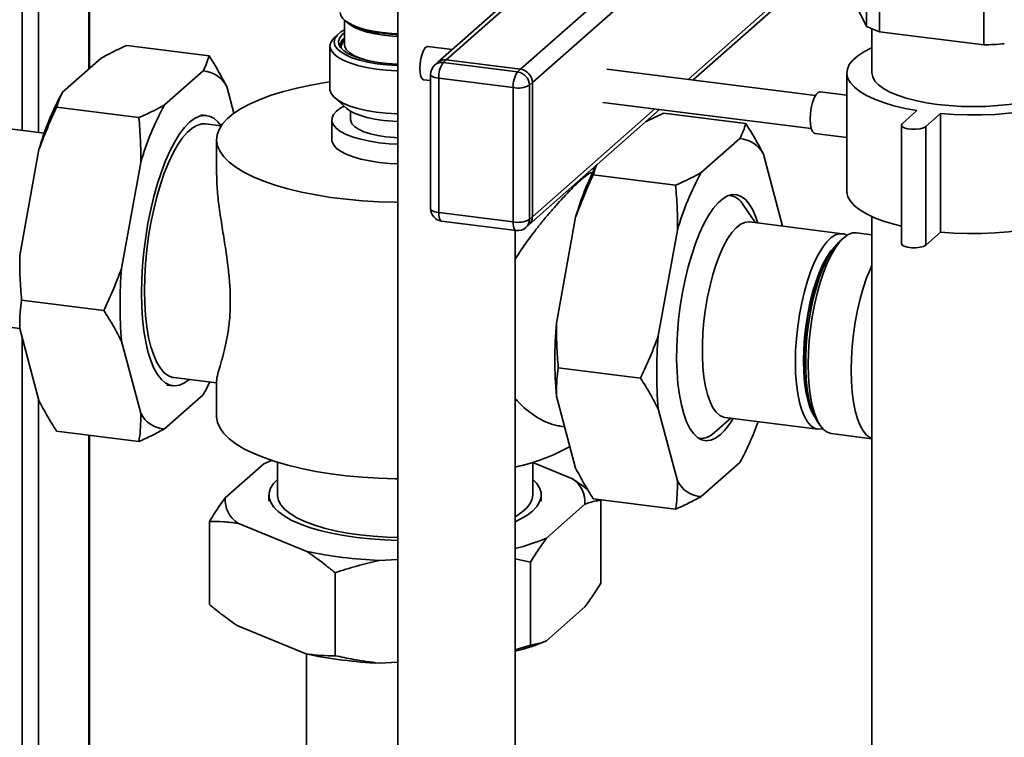
# Paper-space layout 'Blatt1' of a CAD drawing. Units: millimetres. Extents: x 0 to 5940, y 0 to 4200.
# Drawn here: x 4781 to 4977, y 1740 to 1883 of the extents above; entities that cross this region are included whole.
import ezdxf

# ---------------------------------------------------------------- set-up
doc = ezdxf.new("R2010")
doc.units = ezdxf.units.MM
doc.header["$LTSCALE"] = 10

psp = doc.layouts.new('Blatt1')

# ---------------------------------------------------------------- linework, layer by layer
at = {"color": 7, "linetype": 'Continuous', "lineweight": 35}
for p, q in [((4781.85, 1861.12), (4781.85, 2094.56)), ((4785.07, 1860.71), (4785.07, 2092.53)), ((4795.09, 1873.29), (4795.09, 2091.27)), ((4795.25, 1873.43), (4795.25, 2091.24)), ((4933.87, 1935.77), (4864.57, 1874.65)), ((4866.22, 1875.13), (4934.3, 1935.17)), ((4881.03, 1873.26), (4941.05, 1926.2)), ((4883.37, 1870.61), (4942.82, 1923.04)), ((4914.39, 1871.26), (4946.26, 1899.37)), ((4915.36, 1871.14), (4946.26, 1898.39)), ((4949.84, 1897.49), (4949.84, 1881.78)), ((4952.46, 1896.43), (4952.46, 1880.71)), ((4973.2, 1893.81), (4973.2, 1878.1)), ((4856.6, 1889.35), (4856.6, 1670.31)), ((4946.26, 1889.07), (4949.84, 1881.78)), ((4845.96, 1883.06), (4845.96, 1878.18)), ((4950.95, 1881.28), (4950.95, 1872.54)), ((4844.83, 1880.35), (4844.05, 1879.66)), ((4856.14, 1880.21), (4856.6, 1880.19)), ((4952.46, 1880.71), (4973.2, 1878.1)), ((4802.66, 1878), (4819.03, 1875.94)), ((4843.09, 1877.9), (4843.09, 1869.34)), ((4867.43, 1877.17), (4862.57, 1877.79)), ((4789.91, 1868.72), (4797.57, 1875.48)), ((4866.22, 1875.13), (4865.63, 1874.61)), ((4866.22, 1875.13), (4881.03, 1873.26)), ((4864.57, 1874.65), (4863.98, 1874.13)), ((4865.63, 1874.61), (4880.44, 1872.74)), ((4880.44, 1872.74), (4881.03, 1873.26)), ((4939.7, 1868.07), (4898.22, 1873.29)), ((4810.17, 1866.16), (4817.84, 1872.92)), ((4861.74, 1871.17), (4863.13, 1871)), ((4863.13, 1872.25), (4863.13, 1845.54)), ((4879.56, 1869.61), (4864.75, 1871.47)), ((4864.75, 1871.47), (4864.75, 1844.76)), ((4945.95, 1872.54), (4945.95, 1848.97)), ((4822.55, 1869.82), (4823.97, 1864.5)), ((4879.56, 1842.89), (4879.56, 1869.61)), ((4883.37, 1870.61), (4882.78, 1870.09)), ((4882.78, 1870.09), (4882.78, 1843.38)), ((4883.37, 1843.9), (4883.37, 1870.61)), ((4786.26, 1860.56), (4727.59, 1867.96)), ((4844.05, 1867.57), (4846.39, 1865.51)), ((4945.95, 1868.12), (4940.63, 1868.79)), ((4788.71, 1865.7), (4805.08, 1863.64)), ((4882.68, 1842.32), (4908.69, 1865.26)), ((4883.37, 1843.9), (4907.72, 1865.38)), ((4897.39, 1866.68), (4938.86, 1861.46)), ((4818.56, 1864.05), (4817.39, 1864.2)), ((4843.46, 1863.21), (4843.46, 1859.28)), ((4847.21, 1864.93), (4847.21, 1863.21)), ((4909.45, 1864.55), (4905.99, 1862.87)), ((4925.82, 1862.48), (4909.45, 1864.55)), ((4959.9, 1865.04), (4956.96, 1862.44)), ((4961.63, 1861.85), (4964.58, 1864.45)), ((4964.58, 1864.45), (4964.58, 1840.88)), ((4821.45, 1862.01), (4818.35, 1862.4)), ((4956.79, 1862.15), (4956.79, 1838.58)), ((4961.63, 1861.85), (4961.63, 1838.28)), ((4820.55, 1859.28), (4820.55, 1852.17)), ((4924.63, 1859.47), (4916.97, 1852.71)), ((4939.59, 1860.52), (4945.95, 1859.72)), ((4781.36, 1836.23), (4785.19, 1857.3)), ((4933.17, 1842.05), (4929.34, 1856.37)), ((4801.63, 1833.67), (4805.46, 1854.75)), ((4895.55, 1853.11), (4895.55, 1853.66)), ((4895.35, 1852.7), (4895.25, 1852.71)), ((4911.87, 1850.18), (4895.5, 1852.25)), ((4922.68, 1848.21), (4922.59, 1848.22)), ((4927.74, 1842.74), (4925.33, 1846.29)), ((4864.75, 1844.76), (4879.56, 1842.89)), ((4882.78, 1843.38), (4883.37, 1843.9)), ((4891.98, 1843.85), (4888.15, 1822.77)), ((4950.95, 1843.96), (4950.95, 1670.62)), ((4865.32, 1843.06), (4880.13, 1841.19)), ((4882.09, 1841.8), (4882.68, 1842.32)), ((4945.07, 1840.56), (4926.56, 1842.89)), ((4879.94, 1670.31), (4879.94, 1841.22)), ((4912.25, 1841.29), (4908.42, 1820.22)), ((4945.35, 1839.76), (4944.57, 1839.07)), ((4950.95, 1840.36), (4947.87, 1840.75)), ((4961.63, 1838.28), (4964.58, 1840.88)), ((4722.69, 1829.1), (4781.36, 1821.7)), ((4781.74, 1827.34), (4798.11, 1825.27)), ((4785.19, 1807.39), (4781.36, 1821.71)), ((4781.85, 1479.91), (4781.85, 1819.89)), ((4805.46, 1804.84), (4801.63, 1819.16)), ((4904.9, 1811.82), (4888.53, 1813.88)), ((4810.62, 1810.46), (4811.79, 1810.31)), ((4812, 1811.97), (4820.55, 1810.89)), ((4820.55, 1811.36), (4820.55, 1804.28)), ((4817.84, 1808.5), (4810.17, 1801.74)), ((4785.07, 1550.36), (4785.07, 1807.85)), ((4888.15, 1808.26), (4891.98, 1793.94)), ((4908.42, 1805.7), (4912.25, 1791.39)), ((4919.63, 1801.04), (4922.85, 1803.88)), ((4921.66, 1804.03), (4940.18, 1801.7)), ((4940.06, 1803.26), (4940.65, 1802.4)), ((4788.71, 1801.28), (4805.08, 1799.21)), ((4795.09, 1584.16), (4795.09, 1800.47)), ((4888.92, 1802.27), (4889.78, 1802.17)), ((4942.84, 1800.82), (4950.95, 1799.79)), ((4795.25, 1584.14), (4795.25, 1800.45)), ((4916.5, 1799.85), (4916.58, 1799.84)), ((4822.26, 1788.04), (4829.92, 1794.8)), ((4832.63, 1795.09), (4832.63, 1788.57)), ((4883.46, 1788.57), (4883.46, 1795.09)), ((4883.46, 1795.02), (4891.35, 1791.81)), ((4916.97, 1788.28), (4924.63, 1795.04)), ((4830.96, 1788.57), (4830.96, 1787.39)), ((4885.13, 1787.39), (4885.13, 1788.57)), ((4911.87, 1785.76), (4895.5, 1787.82)), ((4896.86, 1787.65), (4896.98, 1787.55)), ((4896.98, 1771.05), (4896.98, 1787.55)), ((4893.84, 1786.74), (4886.18, 1779.99)), ((4819.11, 1766.8), (4819.11, 1783.3)), ((4838.47, 1777.38), (4824.74, 1782.97)), ((4856.6, 1775.77), (4852.87, 1775.57)), ((4883.03, 1775.25), (4879.94, 1775.87)), ((4883.03, 1758.75), (4883.03, 1775.25)), ((4844.1, 1756.63), (4844.1, 1773.13)), ((4893.84, 1766.32), (4886.18, 1759.56)), ((4838.47, 1756.96), (4824.74, 1762.55)), ((4879.94, 1757.8), (4883.03, 1758.75)), ((4838.46, 1756.96), (4838.46, 1697.82)), ((4856.6, 1755.34), (4852.87, 1755.14))]:
    psp.add_line(p, q, dxfattribs=at)
at = {"color": 7, "linetype": 'Continuous', "lineweight": 35, "flags": 128}
for points in [[(4845.13, 1884.58), (4845.25, 1883.99), (4845.67, 1883.35), (4846.38, 1882.73), (4847.36, 1882.16), (4848.59, 1881.65), (4850.05, 1881.2), (4851.69, 1880.83), (4853.48, 1880.55)], [(4845.96, 1881.12), (4845.29, 1880.71), (4844.54, 1880.06), (4844.08, 1879.39), (4843.92, 1878.71), (4844.06, 1878.02), (4844.5, 1877.35), (4845.23, 1876.71), (4846.23, 1876.11), (4847.48, 1875.56), (4848.96, 1875.08), (4850.63, 1874.68), (4852.46, 1874.36), (4854.41, 1874.14), (4856.43, 1874.01), (4856.6, 1874)], [(4853.77, 1880.03), (4852.06, 1880.29), (4850.49, 1880.65), (4849.11, 1881.08), (4847.95, 1881.58), (4847.03, 1882.14), (4846.47, 1882.64)], [(4856.6, 1872.94), (4856.39, 1872.95), (4854.29, 1873.07), (4852.27, 1873.3), (4850.36, 1873.62), (4848.61, 1874.03), (4847.06, 1874.52), (4845.73, 1875.07), (4844.64, 1875.69), (4843.84, 1876.34), (4843.32, 1877.03), (4843.1, 1877.74), (4843.18, 1878.45), (4843.57, 1879.15), (4844.05, 1879.66)], [(4856.6, 1874.29), (4856.49, 1874.3), (4854.54, 1874.42), (4852.67, 1874.64), (4850.93, 1874.96), (4849.34, 1875.35), (4847.95, 1875.82), (4846.78, 1876.36), (4845.86, 1876.94), (4845.22, 1877.57), (4844.86, 1878.22), (4844.8, 1878.88), (4845.03, 1879.53), (4845.55, 1880.17), (4845.96, 1880.51)], [(4853.48, 1880.55), (4855.38, 1880.37), (4856.6, 1880.3)], [(4853.54, 1880.45), (4855.41, 1880.26), (4856.6, 1880.2)], [(4856.6, 1879.79), (4855.6, 1879.85), (4853.77, 1880.03)], [(4845.96, 1878.18), (4846.04, 1877.73), (4846.39, 1877.11), (4847.03, 1876.52), (4847.95, 1875.96), (4849.11, 1875.47), (4849.96, 1875.18)], [(4860.98, 1873.44), (4861.03, 1874.41), (4861.18, 1875.39), (4861.42, 1876.29), (4861.73, 1877.02), (4862.07, 1877.54), (4862.42, 1877.77), (4862.57, 1877.79)], [(4950.95, 1877.56), (4950.83, 1877.5), (4949.34, 1876.74), (4948.1, 1875.92), (4947.13, 1875.07), (4946.44, 1874.19), (4946.05, 1873.29), (4945.96, 1872.37), (4946.16, 1871.46), (4946.66, 1870.57), (4947.45, 1869.69), (4948.52, 1868.85), (4949.86, 1868.06), (4951.45, 1867.32), (4953.27, 1866.63), (4955.3, 1866.02), (4957.52, 1865.49), (4959.9, 1865.04)], [(4964.58, 1864.45), (4967.26, 1864.26), (4969.98, 1864.17), (4972.72, 1864.18), (4975.43, 1864.29), (4978.1, 1864.5), (4980.68, 1864.8), (4983.15, 1865.2), (4985.47, 1865.68), (4987.63, 1866.24), (4989.59, 1866.88), (4991.32, 1867.58), (4992.82, 1868.34), (4994.06, 1869.16), (4995.03, 1870.01), (4995.71, 1870.89), (4996.1, 1871.8), (4996.2, 1872.71), (4996, 1873.62), (4995.5, 1874.52), (4994.71, 1875.39), (4993.64, 1876.23), (4992.3, 1877.02), (4991.2, 1877.56)], [(4861.74, 1871.17), (4861.73, 1871.17), (4861.42, 1871.37), (4861.18, 1871.85), (4861.03, 1872.56), (4860.98, 1873.44)], [(4863.13, 1872.25), (4863.13, 1872.23), (4863.19, 1872.07), (4863.35, 1871.91), (4863.6, 1871.77), (4863.92, 1871.65), (4864.31, 1871.55), (4864.75, 1871.47)], [(4950.95, 1872.54), (4950.95, 1872.53), (4951.1, 1871.73), (4951.54, 1870.93), (4952.27, 1870.16), (4953.27, 1869.42), (4954.53, 1868.72), (4956.03, 1868.09), (4957.75, 1867.51), (4959.67, 1867.02), (4961.75, 1866.6), (4963.96, 1866.27)], [(4963.96, 1866.27), (4966.28, 1866.03), (4968.68, 1865.88), (4971.1, 1865.83), (4973.53, 1865.88), (4975.92, 1866.03), (4978.24, 1866.27), (4980.45, 1866.6), (4982.53, 1867.02), (4984.44, 1867.52), (4986.16, 1868.1), (4987.65, 1868.74), (4988.91, 1869.43), (4989.9, 1870.17), (4990.62, 1870.94), (4991.06, 1871.74), (4991.2, 1872.54)], [(4856.6, 1846.79), (4856.11, 1846.8), (4852.81, 1846.9), (4849.55, 1847.11), (4846.35, 1847.4), (4843.25, 1847.79), (4840.26, 1848.28), (4837.41, 1848.84), (4834.73, 1849.49), (4832.22, 1850.22), (4829.92, 1851.01), (4827.84, 1851.87), (4825.99, 1852.79), (4824.4, 1853.76), (4823.07, 1854.77), (4822.01, 1855.82), (4821.23, 1856.9), (4820.75, 1857.99), (4820.55, 1859.1), (4820.65, 1860.2), (4821.04, 1861.3), (4821.72, 1862.38), (4822.68, 1863.44), (4823.93, 1864.47), (4825.43, 1865.45), (4827.2, 1866.39), (4829.2, 1867.27), (4831.43, 1868.09), (4833.87, 1868.84), (4836.5, 1869.51), (4839.3, 1870.11), (4842.24, 1870.62), (4843.09, 1870.74)], [(4843.09, 1869.34), (4843.1, 1869.18), (4843.32, 1868.47), (4843.84, 1867.78), (4844.64, 1867.12), (4845.73, 1866.51), (4847.06, 1865.95), (4848.61, 1865.47), (4850.36, 1865.06), (4852.27, 1864.74), (4854.29, 1864.51), (4856.39, 1864.38), (4856.6, 1864.37)], [(4938.63, 1863.36), (4938.69, 1864.47), (4938.85, 1865.59), (4939.1, 1866.64), (4939.43, 1867.55), (4939.81, 1868.24), (4940.21, 1868.67), (4940.6, 1868.79), (4940.63, 1868.79)], [(4856.6, 1858.37), (4854.88, 1858.46), (4852.89, 1858.66), (4851, 1858.95), (4849.26, 1859.33), (4847.69, 1859.79), (4846.33, 1860.31), (4845.22, 1860.9), (4844.36, 1861.53), (4843.78, 1862.2), (4843.5, 1862.88), (4843.51, 1863.58), (4843.81, 1864.26), (4844.41, 1864.93), (4845.28, 1865.56), (4845.88, 1865.89)], [(4856.6, 1862.86), (4855.59, 1862.91), (4853.76, 1863.08), (4852.02, 1863.34), (4850.43, 1863.69), (4849.01, 1864.12), (4847.81, 1864.61), (4846.85, 1865.16), (4846.39, 1865.51)], [(4805.6, 1828.74), (4805.65, 1831.45), (4805.81, 1834.23), (4806.07, 1837.04), (4806.43, 1839.85), (4806.88, 1842.64), (4807.43, 1845.36), (4808.06, 1847.99), (4808.77, 1850.51), (4809.55, 1852.88), (4810.39, 1855.07), (4811.28, 1857.08), (4812.21, 1858.86), (4813.18, 1860.4), (4814.17, 1861.69), (4815.17, 1862.72), (4816.17, 1863.46), (4817.16, 1863.92), (4818.13, 1864.08), (4819.07, 1863.94), (4819.96, 1863.52), (4820.8, 1862.8), (4821.44, 1862.01)], [(4856.6, 1859.63), (4855.94, 1859.67), (4854.22, 1859.83), (4852.6, 1860.09), (4851.13, 1860.43), (4849.86, 1860.85), (4848.8, 1861.33), (4848, 1861.86), (4847.47, 1862.43), (4847.23, 1863.02), (4847.21, 1863.21)], [(4939.59, 1860.52), (4939.43, 1860.57), (4939.1, 1860.9), (4938.85, 1861.51), (4938.69, 1862.35), (4938.63, 1863.36)], [(4806.19, 1829.26), (4806.24, 1831.9), (4806.4, 1834.59), (4806.66, 1837.32), (4807.02, 1840.05), (4807.47, 1842.75), (4808.02, 1845.38), (4808.65, 1847.91), (4809.36, 1850.32), (4810.13, 1852.57), (4810.96, 1854.64), (4811.85, 1856.51), (4812.77, 1858.15), (4813.72, 1859.55), (4814.69, 1860.68), (4815.66, 1861.54), (4816.63, 1862.11), (4817.58, 1862.39), (4818.35, 1862.4)], [(4956.96, 1862.44), (4956.79, 1862.16), (4956.93, 1861.87), (4957.36, 1861.62), (4958.02, 1861.43), (4958.83, 1861.33), (4959.7, 1861.33), (4960.52, 1861.42), (4961.19, 1861.6), (4961.63, 1861.85)], [(4856.6, 1854.44), (4854.88, 1854.53), (4852.89, 1854.73), (4851, 1855.02), (4849.26, 1855.4), (4847.69, 1855.86), (4846.33, 1856.38), (4845.22, 1856.97), (4844.36, 1857.6), (4843.78, 1858.27), (4843.5, 1858.95), (4843.46, 1859.28)], [(4928.21, 1842.68), (4927.82, 1843.85), (4927.21, 1845.29), (4926.53, 1846.46), (4925.77, 1847.37), (4924.95, 1847.99), (4924.08, 1848.32), (4923.17, 1848.35), (4922.23, 1848.08), (4921.28, 1847.52), (4920.32, 1846.67), (4919.36, 1845.55), (4918.42, 1844.16), (4917.52, 1842.53), (4916.65, 1840.67), (4915.83, 1838.6), (4915.07, 1836.36), (4914.38, 1833.97), (4913.77, 1831.45), (4913.25, 1828.84), (4912.81, 1826.17), (4912.47, 1823.48), (4912.24, 1820.79), (4912.11, 1818.13), (4912.08, 1815.55), (4912.16, 1813.06), (4912.34, 1810.71), (4912.63, 1808.52), (4913.02, 1806.51), (4913.5, 1804.72), (4914.07, 1803.15), (4914.72, 1801.84), (4915.44, 1800.8), (4916.23, 1800.04), (4917.08, 1799.56), (4917.97, 1799.38), (4918.89, 1799.5), (4919.84, 1799.91), (4920.8, 1800.62), (4920.8, 1800.62)], [(4945.95, 1848.97), (4945.96, 1848.8), (4946.16, 1847.89), (4946.66, 1847), (4947.45, 1846.12), (4948.52, 1845.28), (4949.86, 1844.49), (4951.45, 1843.74), (4953.27, 1843.06), (4955.3, 1842.45), (4956.79, 1842.08)], [(4964.58, 1840.88), (4967.26, 1840.69), (4969.98, 1840.6), (4972.72, 1840.61), (4975.43, 1840.72), (4978.1, 1840.93), (4980.68, 1841.23), (4983.15, 1841.63), (4985.47, 1842.11), (4987.63, 1842.67), (4989.59, 1843.31), (4991.32, 1844.01), (4992.82, 1844.77), (4994.06, 1845.59), (4995.03, 1846.44), (4995.71, 1847.32), (4996.1, 1848.23), (4996.2, 1848.97)], [(4863.13, 1845.54), (4863.13, 1845.51), (4863.19, 1845.35), (4863.35, 1845.2), (4863.6, 1845.06), (4863.92, 1844.93), (4864.31, 1844.83), (4864.75, 1844.76)], [(4864.75, 1844.76), (4864.76, 1844.32), (4864.81, 1843.92), (4864.89, 1843.58), (4865, 1843.32), (4865.14, 1843.15), (4865.29, 1843.06), (4865.32, 1843.06)], [(4879.56, 1842.89), (4879.57, 1842.45), (4879.62, 1842.05), (4879.71, 1841.72), (4879.82, 1841.46), (4879.95, 1841.28), (4880.1, 1841.2), (4880.13, 1841.19)], [(4926.56, 1842.89), (4926.41, 1842.9), (4925.59, 1842.8), (4924.75, 1842.41), (4923.9, 1841.72), (4923.05, 1840.77), (4922.22, 1839.55), (4921.41, 1838.08), (4920.65, 1836.4), (4919.94, 1834.51), (4919.29, 1832.46), (4918.72, 1830.28), (4918.22, 1827.99), (4917.82, 1825.63), (4917.51, 1823.24), (4917.3, 1820.85), (4917.2, 1818.5), (4917.2, 1816.23), (4917.3, 1814.06), (4917.51, 1812.04), (4917.82, 1810.19), (4918.22, 1808.55), (4918.72, 1807.13), (4919.29, 1805.95), (4919.94, 1805.04), (4920.65, 1804.42), (4921.41, 1804.08), (4921.66, 1804.03)], [(4935.7, 1815.02), (4935.75, 1817.33), (4935.91, 1819.71), (4936.17, 1822.1), (4936.52, 1824.48), (4936.97, 1826.81), (4937.51, 1829.05), (4938.12, 1831.17), (4938.8, 1833.14), (4939.54, 1834.93), (4940.32, 1836.51), (4941.14, 1837.86), (4941.99, 1838.95), (4942.84, 1839.77), (4943.69, 1840.31), (4944.52, 1840.56), (4945.32, 1840.51), (4945.98, 1840.24)], [(4947.87, 1840.75), (4947.06, 1840.71), (4946.21, 1840.37), (4945.35, 1839.76), (4944.49, 1838.86), (4943.65, 1837.7), (4942.83, 1836.3), (4942.05, 1834.67), (4941.31, 1832.83), (4940.63, 1830.82), (4940.03, 1828.67), (4939.5, 1826.4), (4939.05, 1824.04), (4938.7, 1821.64), (4938.44, 1819.23), (4938.29, 1816.84), (4938.24, 1814.51), (4938.29, 1812.27), (4938.44, 1810.15), (4938.7, 1808.19), (4939.05, 1806.41), (4939.5, 1804.84), (4940.03, 1803.5), (4940.63, 1802.42), (4941.31, 1801.6), (4942.05, 1801.07), (4942.83, 1800.82), (4942.84, 1800.82)], [(4937.31, 1815.26), (4937.36, 1817.52), (4937.52, 1819.83), (4937.79, 1822.17), (4938.15, 1824.48), (4938.6, 1826.74), (4939.14, 1828.9), (4939.75, 1830.93), (4940.43, 1832.8), (4941.17, 1834.47), (4941.95, 1835.92), (4942.76, 1837.13), (4943.59, 1838.07), (4943.8, 1838.27)], [(4940.06, 1803.26), (4939.82, 1803.64), (4939.26, 1804.79), (4938.77, 1806.19), (4938.38, 1807.81), (4938.07, 1809.63), (4937.87, 1811.63), (4937.77, 1813.76), (4937.77, 1816), (4937.87, 1818.31), (4938.07, 1820.66), (4938.38, 1823.02), (4938.77, 1825.34), (4939.26, 1827.6), (4939.82, 1829.75), (4940.46, 1831.77), (4941.16, 1833.62), (4941.91, 1835.29), (4942.71, 1836.73), (4943.53, 1837.93), (4944.36, 1838.87), (4944.57, 1839.07)], [(4956.79, 1838.58), (4956.93, 1838.3), (4957.36, 1838.05), (4958.02, 1837.86), (4958.83, 1837.76), (4959.7, 1837.76), (4960.52, 1837.85), (4961.19, 1838.03), (4961.63, 1838.28)], [(4937.44, 1815.38), (4937.5, 1817.59), (4937.65, 1819.86), (4937.91, 1822.14), (4938.26, 1824.41), (4938.7, 1826.62), (4939.23, 1828.74), (4939.83, 1830.72), (4940.5, 1832.55), (4941.22, 1834.19), (4941.99, 1835.62), (4942.61, 1836.58)], [(4950.95, 1834.32), (4950.62, 1833.59), (4949.88, 1831.75), (4949.21, 1829.74), (4948.6, 1827.59), (4948.07, 1825.32), (4947.63, 1822.96), (4947.27, 1820.56), (4947.02, 1818.15), (4946.86, 1815.76), (4946.81, 1813.43), (4946.86, 1811.19), (4947.02, 1809.07), (4947.27, 1807.11), (4947.63, 1805.33), (4948.07, 1803.76), (4948.6, 1802.42), (4949.21, 1801.34), (4949.88, 1800.52), (4950.62, 1799.99), (4950.95, 1799.84)], [(4815.09, 1811.58), (4814.17, 1810.91), (4813.18, 1810.45), (4812.21, 1810.29), (4811.28, 1810.42), (4810.39, 1810.85), (4809.55, 1811.56), (4808.77, 1812.56), (4808.06, 1813.82), (4807.43, 1815.34), (4806.88, 1817.1), (4806.43, 1819.08), (4806.07, 1821.26), (4805.81, 1823.61), (4805.65, 1826.12), (4805.6, 1828.74)], [(4812, 1811.97), (4811.85, 1811.99), (4810.96, 1812.3), (4810.13, 1812.9), (4809.36, 1813.79), (4808.65, 1814.95), (4808.02, 1816.37), (4807.47, 1818.04), (4807.02, 1819.93), (4806.66, 1822.02), (4806.4, 1824.29), (4806.24, 1826.71), (4806.19, 1829.26)], [(4941.13, 1801.78), (4940.32, 1801.68), (4939.54, 1801.88), (4938.8, 1802.36), (4938.12, 1803.13), (4937.51, 1804.17), (4936.97, 1805.47), (4936.52, 1807.01), (4936.17, 1808.76), (4935.91, 1810.7), (4935.75, 1812.8), (4935.7, 1815.02)], [(4939.51, 1804.23), (4939.14, 1804.85), (4938.6, 1806.06), (4938.15, 1807.52), (4937.79, 1809.19), (4937.52, 1811.06), (4937.36, 1813.1), (4937.31, 1815.26)], [(4856.6, 1791.79), (4856.11, 1791.8), (4852.81, 1791.91), (4849.55, 1792.11), (4846.35, 1792.41), (4843.25, 1792.8), (4840.26, 1793.28), (4837.41, 1793.85), (4834.73, 1794.49), (4832.22, 1795.22), (4829.92, 1796.02), (4827.84, 1796.88), (4825.99, 1797.8), (4824.4, 1798.76), (4823.07, 1799.78), (4822.01, 1800.83), (4821.23, 1801.9), (4820.75, 1802.99), (4820.55, 1804.1), (4820.55, 1804.28)], [(4829.92, 1794.8), (4831.16, 1795.29), (4831.55, 1795.44)], [(4856.6, 1779.55), (4853.95, 1779.65), (4851.17, 1779.84), (4848.47, 1780.12), (4845.88, 1780.5), (4843.41, 1780.97), (4841.11, 1781.52), (4839, 1782.15), (4837.09, 1782.85), (4835.41, 1783.61), (4833.98, 1784.43), (4832.81, 1785.29), (4831.92, 1786.19), (4831.32, 1787.11), (4831.01, 1788.05), (4830.99, 1789), (4831.28, 1789.94), (4831.85, 1790.86), (4832.63, 1791.69)], [(4883.46, 1791.69), (4884.17, 1790.95), (4884.77, 1790.03), (4885.09, 1789.09), (4885.1, 1788.14), (4884.82, 1787.2), (4884.24, 1786.28), (4883.38, 1785.38), (4882.24, 1784.51), (4880.84, 1783.69), (4879.94, 1783.25)], [(4856.6, 1780.11), (4854.38, 1780.19), (4851.68, 1780.37), (4849.06, 1780.64), (4846.54, 1781.01), (4844.16, 1781.47), (4841.94, 1782.02), (4839.91, 1782.63), (4838.09, 1783.32), (4836.5, 1784.07), (4835.17, 1784.88), (4834.11, 1785.72), (4833.33, 1786.6), (4832.83, 1787.5), (4832.63, 1788.42), (4832.63, 1788.57)], [(4883.46, 1788.57), (4883.36, 1787.8), (4882.96, 1786.9), (4882.27, 1786.01), (4881.3, 1785.15), (4880.06, 1784.33), (4879.94, 1784.26)]]:
    psp.add_lwpolyline(points, dxfattribs=at)
at = {"color": 7, "linetype": 'Continuous', "lineweight": 35}
for centre, radius, start, end in [((4854.2, 1894.73), 14.3, 235.2005, 267.3329), ((4960.47, 1904.11), 24.73, 244.5642, 251.1113), ((4847.11, 1877.81), 2.02, 124.7995, 182.3032), ((4847.25, 1877.34), 2.19, 126.1251, 169.8982), ((4847.23, 1877.44), 1.93, 131.0293, 179.3006), ((4971.17, 1952.77), 74.69, 271.5569, 274.6887), ((4865.92, 1873.07), 2.08, 81.8416, 130.6612), ((4865.63, 1872.25), 2.5, 131.4096, 180), ((4865.33, 1872.55), 2.08, 81.8416, 130.6612), ((4869.66, 1871.78), 4.92, 144.9309, 183.5931), ((4880.64, 1870.56), 2.73, 1.0587, 81.7605), ((4817.53, 1867.32), 5.61, 26.4595, 86.8759), ((4884.47, 1869.92), 4.92, 144.9309, 183.5931), ((4880.05, 1870.04), 2.73, 1.0587, 81.7605), ((4880.48, 1874.44), 4.92, 259.2261, 297.8883), ((4837.79, 1842.26), 54.71, 151.0791, 164.0432), ((4858.06, 1839.71), 54.71, 151.0791, 164.0432), ((4924.32, 1853.87), 5.61, 26.4595, 86.8759), ((4946.6, 1828.09), 56.84, 152.7488, 163.9119), ((4964.85, 1826.25), 54.71, 151.0791, 164.0432), ((4921.96, 1844.41), 3.86, 29.1022, 80.5264), ((4865.63, 1845.54), 2.5, 180, 262.8192), ((4881.28, 1843.86), 2.08, 312.158, 0.9777), ((4880.48, 1847.73), 4.92, 259.2261, 297.8883), ((4880.44, 1843.67), 2.5, 262.8192, 311.4096), ((4880.7, 1843.34), 2.08, 312.158, 0.9777), ((4890.3, 1826.42), 88.97, 175.3201, 184.6799), ((4976.82, 1815.51), 88.97, 175.3201, 184.6799), ((4997.09, 1812.96), 88.97, 175.3201, 184.6799), ((4962.94, 1814.38), 25.52, 177.7457, 198.7789), ((4783.97, 1827.98), 39.07, 330.0962, 334.346), ((4810.48, 1807.34), 5.61, 206.4595, 266.8759), ((4911.41, 1810.58), 13.69, 313.3273, 330.4277), ((4881.88, 1819.07), 49.04, 330.6598, 341.112), ((4916.81, 1803.73), 3.89, 265.3373, 316.3111), ((4871.51, 1833.22), 39.98, 282.1723, 298.9147), ((4888.24, 1787.14), 5.61, 355.9433, 56.3597), ((4917.27, 1793.88), 5.61, 206.4595, 266.8759), ((4827.85, 1787.64), 5.61, 175.9433, 236.3597), ((4868.79, 1822.25), 45.7, 284.1167, 292.3591), ((4856.75, 1864.45), 88.97, 258.1393, 267.4992), ((4868.79, 1801.82), 45.7, 284.1167, 292.3591), ((4856.75, 1844.02), 88.97, 258.1393, 267.4992)]:
    psp.add_arc(centre, radius, start, end, dxfattribs=at)
for points, knots in [([(4853.81, 1880.41), (4854.15, 1880.37), (4854.81, 1880.29), (4855.6, 1880.24), (4856.04, 1880.22), (4856.14, 1880.21)], [0, 0, 0, 0, 0.443979, 0.870699, 1, 1, 1, 1]), ([(4802.66, 1878), (4801.27, 1877.36), (4799.48, 1876.54), (4797.91, 1875.67), (4797.57, 1875.48)], [0, 0, 0, 0, 0.780351, 1, 1, 1, 1]), ([(4817.84, 1872.92), (4818.1, 1873.42), (4818.62, 1874.42), (4818.89, 1875.43), (4819.03, 1875.94)], [0, 0, 0, 0, 0.499223, 1, 1, 1, 1]), ([(4819.03, 1875.94), (4819.57, 1875.08), (4820.86, 1873.04), (4821.93, 1871), (4822.55, 1869.82)], [0, 0, 0, 0, 0.423227, 1, 1, 1, 1]), ([(4789.91, 1868.72), (4789.65, 1868.22), (4789.13, 1867.22), (4788.85, 1866.21), (4788.71, 1865.7)], [0, 0, 0, 0, 0.499223, 1, 1, 1, 1]), ([(4788.71, 1865.7), (4788.17, 1864.53), (4786.88, 1861.78), (4785.81, 1858.94), (4785.19, 1857.3)], [0, 0, 0, 0, 0.4232272, 1, 1, 1, 1]), ([(4805.08, 1863.64), (4806.47, 1864.28), (4808.26, 1865.1), (4809.83, 1865.97), (4810.17, 1866.16)], [0, 0, 0, 0, 0.780351, 1, 1, 1, 1]), ([(4805.46, 1854.75), (4805.45, 1856.23), (4805.45, 1859.21), (4805.2, 1862.16), (4805.08, 1863.64)], [0, 0, 0, 0, 0.499223, 1, 1, 1, 1]), ([(4924.63, 1859.47), (4924.89, 1859.97), (4925.41, 1860.97), (4925.68, 1861.98), (4925.82, 1862.48)], [0, 0, 0, 0, 0.499223, 1, 1, 1, 1]), ([(4925.82, 1862.48), (4926.37, 1861.62), (4927.65, 1859.59), (4928.72, 1857.55), (4929.34, 1856.37)], [0, 0, 0, 0, 0.4232272, 1, 1, 1, 1]), ([(4896.22, 1854.25), (4896.13, 1854.09), (4895.8, 1853.42), (4895.63, 1852.75), (4895.5, 1852.25)], [0, 0, 0, 0, 0.245929, 1, 1, 1, 1]), ([(4820.58, 1852.17), (4820.57, 1851.8), (4820.55, 1850.96), (4820.66, 1849.45), (4820.87, 1847.1), (4821.23, 1844.51), (4821.65, 1841.84), (4822.07, 1839.19), (4822.5, 1836.49), (4822.83, 1833.87), (4823.09, 1831.51), (4823.25, 1829.27), (4823.26, 1827.65), (4823.27, 1827.11)], [0, 0, 0, 0, 0.0550347, 0.125182, 0.2042905, 0.3646508, 0.4460291, 0.5210478, 0.6732589, 0.7507507, 0.8119845, 0.9364919, 1, 1, 1, 1]), ([(4879.94, 1835.47), (4880.06, 1835.66), (4880.91, 1837.06), (4882.26, 1838.97), (4883.96, 1841.23), (4885.31, 1842.93), (4886.72, 1844.62), (4888.11, 1846.21), (4889.33, 1847.55), (4890.68, 1848.97), (4891.8, 1850.1), (4892.77, 1851.02), (4893.64, 1851.78), (4894.34, 1852.33), (4894.85, 1852.61), (4895.13, 1852.73), (4895.21, 1852.68), (4895.25, 1852.66)], [0, 0, 0, 0, 0.019929, 0.143535, 0.206224, 0.275903, 0.346134, 0.418286, 0.491197, 0.543264, 0.649094, 0.703017, 0.755091, 0.861098, 0.915145, 0.96648, 1, 1, 1, 1]), ([(4895.5, 1852.25), (4894.96, 1851.08), (4893.68, 1848.32), (4892.6, 1845.48), (4891.98, 1843.85)], [0, 0, 0, 0, 0.423227, 1, 1, 1, 1]), ([(4911.87, 1850.18), (4913.27, 1850.83), (4915.05, 1851.65), (4916.62, 1852.52), (4916.97, 1852.71)], [0, 0, 0, 0, 0.780351, 1, 1, 1, 1]), ([(4912.25, 1841.29), (4912.25, 1842.78), (4912.24, 1845.76), (4912, 1848.71), (4911.87, 1850.18)], [0, 0, 0, 0, 0.499223, 1, 1, 1, 1]), ([(4781.36, 1836.23), (4781.36, 1834.74), (4781.37, 1831.76), (4781.62, 1828.81), (4781.74, 1827.34)], [0, 0, 0, 0, 0.499223, 1, 1, 1, 1]), ([(4798.11, 1825.27), (4798.65, 1826.44), (4799.94, 1829.2), (4801.01, 1832.04), (4801.63, 1833.67)], [0, 0, 0, 0, 0.4232272, 1, 1, 1, 1]), ([(4781.74, 1827.34), (4781.63, 1826.56), (4781.38, 1824.72), (4781.37, 1822.81), (4781.36, 1821.71)], [0, 0, 0, 0, 0.423227, 1, 1, 1, 1]), ([(4823.27, 1827.11), (4823.26, 1826.54), (4823.24, 1824.83), (4823.06, 1822.68), (4822.78, 1820.73), (4822.45, 1818.92), (4822.08, 1817.31), (4821.69, 1815.84), (4821.28, 1814.42), (4820.92, 1813.2), (4820.67, 1812.23), (4820.56, 1811.68), (4820.56, 1811.45), (4820.56, 1811.36)], [0, 0, 0, 0, 0.066658, 0.202922, 0.27264, 0.339273, 0.474332, 0.542779, 0.620269, 0.777239, 0.856849, 0.945336, 1, 1, 1, 1]), ([(4801.63, 1819.16), (4801.1, 1820.18), (4800.03, 1822.22), (4798.75, 1824.26), (4798.11, 1825.27)], [0, 0, 0, 0, 0.499223, 1, 1, 1, 1]), ([(4888.15, 1822.77), (4888.16, 1821.29), (4888.17, 1818.31), (4888.41, 1815.36), (4888.53, 1813.88)], [0, 0, 0, 0, 0.499223, 1, 1, 1, 1]), ([(4904.9, 1811.82), (4905.44, 1812.99), (4906.73, 1815.74), (4907.8, 1818.58), (4908.42, 1820.22)], [0, 0, 0, 0, 0.423227, 1, 1, 1, 1]), ([(4888.53, 1813.88), (4888.43, 1813.1), (4888.18, 1811.26), (4888.16, 1809.35), (4888.15, 1808.26)], [0, 0, 0, 0, 0.423227, 1, 1, 1, 1]), ([(4908.42, 1805.7), (4907.89, 1806.72), (4906.82, 1808.77), (4905.54, 1810.8), (4904.9, 1811.82)], [0, 0, 0, 0, 0.499223, 1, 1, 1, 1]), ([(4785.19, 1807.39), (4785.72, 1806.37), (4786.79, 1804.33), (4788.07, 1802.29), (4788.71, 1801.28)], [0, 0, 0, 0, 0.499223, 1, 1, 1, 1]), ([(4888.92, 1802.29), (4888.77, 1802.31), (4888.29, 1802.36), (4887.09, 1802.67), (4885.65, 1803.26), (4884.14, 1804.14), (4882.52, 1805.27), (4881.07, 1806.5), (4880.13, 1807.59), (4879.94, 1807.81)], [0, 0, 0, 0, 0.053757, 0.169899, 0.405252, 0.524556, 0.6591, 0.931836, 1, 1, 1, 1]), ([(4805.08, 1799.21), (4805.19, 1799.99), (4805.43, 1801.83), (4805.45, 1803.74), (4805.46, 1804.84)], [0, 0, 0, 0, 0.4232272, 1, 1, 1, 1]), ([(4810.17, 1801.74), (4809.38, 1801.31), (4807.78, 1800.44), (4805.98, 1799.62), (4805.08, 1799.21)], [0, 0, 0, 0, 0.4992233, 1, 1, 1, 1]), ([(4891.98, 1793.94), (4892.52, 1792.92), (4893.58, 1790.87), (4894.86, 1788.84), (4895.5, 1787.82)], [0, 0, 0, 0, 0.499223, 1, 1, 1, 1]), ([(4891.35, 1791.81), (4892.3, 1791.17), (4893.33, 1790.47), (4894.34, 1789.66), (4894.42, 1789.6)], [0, 0, 0, 0, 0.92151, 1, 1, 1, 1]), ([(4911.87, 1785.76), (4911.98, 1786.54), (4912.23, 1788.38), (4912.24, 1790.29), (4912.25, 1791.39)], [0, 0, 0, 0, 0.423227, 1, 1, 1, 1]), ([(4819.11, 1783.3), (4819.92, 1784.6), (4820.96, 1786.27), (4822.02, 1787.72), (4822.26, 1788.04)], [0, 0, 0, 0, 0.780351, 1, 1, 1, 1]), ([(4896.98, 1787.55), (4896.17, 1787.42), (4895.13, 1787.25), (4894.07, 1786.84), (4893.84, 1786.74)], [0, 0, 0, 0, 0.780351, 1, 1, 1, 1]), ([(4916.97, 1788.28), (4916.17, 1787.85), (4914.58, 1786.99), (4912.78, 1786.17), (4911.87, 1785.76)], [0, 0, 0, 0, 0.499223, 1, 1, 1, 1]), ([(4824.74, 1782.97), (4823.8, 1783.09), (4821.9, 1783.32), (4820.04, 1783.31), (4819.11, 1783.3)], [0, 0, 0, 0, 0.499223, 1, 1, 1, 1]), ([(4886.18, 1779.99), (4885.65, 1779.25), (4884.59, 1777.78), (4883.55, 1776.09), (4883.03, 1775.25)], [0, 0, 0, 0, 0.4992233, 1, 1, 1, 1]), ([(4844.1, 1773.13), (4843.31, 1773.77), (4841.45, 1775.3), (4839.56, 1776.62), (4838.47, 1777.38)], [0, 0, 0, 0, 0.423227, 1, 1, 1, 1]), ([(4852.87, 1775.57), (4851.4, 1775.22), (4848.45, 1774.52), (4845.55, 1773.59), (4844.1, 1773.13)], [0, 0, 0, 0, 0.499223, 1, 1, 1, 1]), ([(4893.84, 1766.32), (4894.37, 1767.05), (4895.42, 1768.53), (4896.46, 1770.21), (4896.98, 1771.05)], [0, 0, 0, 0, 0.499223, 1, 1, 1, 1]), ([(4819.11, 1766.8), (4819.9, 1766.16), (4821.76, 1764.63), (4823.65, 1763.31), (4824.74, 1762.55)], [0, 0, 0, 0, 0.4232272, 1, 1, 1, 1]), ([(4883.03, 1758.75), (4883.84, 1758.88), (4884.88, 1759.05), (4885.94, 1759.47), (4886.18, 1759.56)], [0, 0, 0, 0, 0.7803515, 1, 1, 1, 1]), ([(4838.47, 1756.96), (4839.41, 1756.84), (4841.31, 1756.61), (4843.17, 1756.62), (4844.1, 1756.63)], [0, 0, 0, 0, 0.499223, 1, 1, 1, 1]), ([(4844.1, 1756.63), (4845.32, 1756.37), (4848.22, 1755.75), (4851.17, 1755.36), (4852.87, 1755.14)], [0, 0, 0, 0, 0.423227, 1, 1, 1, 1])]:
    psp.add_open_spline(points, degree=3, knots=knots, dxfattribs=at)

doc.saveas('drawing.dxf')
